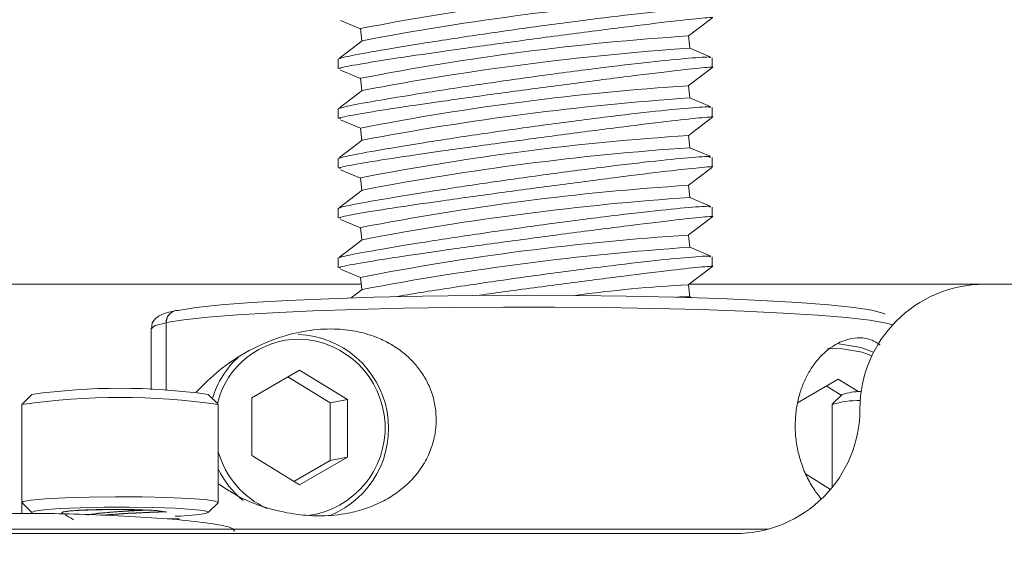
# Model space of a CAD drawing. Units: inches. Extents: x 0.4 to 16.6, y 0.2 to 10.8.
# Drawn here: x 11.8 to 11.9, y 4.5 to 4.6 of the extents above; entities that cross this region are included whole.
import ezdxf

# ---------------------------------------------------------------- set-up
doc = ezdxf.new("R2010")
doc.units = ezdxf.units.IN
doc.header["$MEASUREMENT"] = 0
doc.styles.add('SLDTEXTSTYLE0', font='TXT', dxfattribs={"width": 0.75})
doc.dimstyles.new('SLDDIMSTYLE2', dxfattribs={"dimtxt": 0.1377952755905512, "dimasz": 0.14, "dimexe": 0, "dimexo": 0.0625, "dimgap": 0.0344488188976378, "dimtad": 1, "dimlfac": 20, "dimrnd": 1e-09, "dimzin": 12, "dimdsep": 46, "dimtxsty": 'SLDTEXTSTYLE0', "dimblk1": 'CLOSED', "dimblk2": 'CLOSED', "dimsah": 1, "dimcen": 0.09, "dimadec": 0, "dimazin": 3, "dimtfac": 1, "dimtofl": 0, "dimtmove": 0, "dimatfit": 3, "dimldrblk": 'CLOSED', "dimfxl": 0, "dimfrac": 2, "dimtolj": 1, "dimtzin": 12, "dimarcsym": 0})

# ---------------------------------------------------------------- blocks, each defined once
blk = doc.blocks.new('_CLOSED')
at = {"color": 0, "linetype": 'ByBlock', "lineweight": -2}
for p, q in [((-1, 0.166667), (0, 0)), ((-1, 0.166667), (-1, -0.166667)), ((0, 0), (-1, -0.166667)), ((0, 0), (-1, 0))]:
    blk.add_line(p, q, dxfattribs=at)
blk = doc.blocks.new('_D_4')
at = {"color": 7, "linetype": 'Continuous', "lineweight": 0}
for p, q in [((12.9912887302408, 5.348763137117943), (10.97462266724865, 5.348763137117943)), ((11.01399274598881, 5.348763137117943), (11.01399274598881, 4.080942814090392)), ((10.589076142995, 4.838686686904554), (10.589076142995, 4.88067118522938)), ((10.589076142995, 4.88067118522938), (10.80782614264301, 4.880671185229382)), ((10.80782614264301, 4.880671185229382), (10.80782614264301, 4.838686686904556)), ((10.589076142995, 4.533240492111728), (10.589076142995, 4.491255993786901)), ((10.80782614264301, 4.491255993786903), (10.80782614264301, 4.533240492111729)), ((10.589076142995, 4.491255993786901), (10.80782614264301, 4.491255993786903)), ((12.9912887302408, 4.080942814090392), (10.97462266724865, 4.080942814090392))]:
    blk.add_line(p, q, dxfattribs=at)
at = {"color": 7, "linetype": 'Continuous', "lineweight": 0, "xscale": 0.14, "yscale": 0.14}
for p, rotation in [((11.01399274598881, 5.348763137117943), 90.0000000000004), ((11.01399274598881, 4.080942814090392), 270.0000000000004)]:
    blk.add_blockref('_CLOSED', p, dxfattribs=dict(at, rotation=rotation))
at = {"color": 7, "linetype": 'Continuous', "lineweight": 0, "char_height": 0.1377952755905512, "attachment_point": 1, "rotation": 90.00000000000041, "style": 'SLDTEXTSTYLE0'}
for s, insert in [('25.36', (10.83636530153205, 4.456878934246962)), ('644', (10.63019870506116, 4.533240492111728))]:
    blk.add_mtext(s, dxfattribs=dict(at, insert=insert))
blk = doc.blocks.new('_D_5')
at = {"color": 7, "linetype": 'Continuous', "lineweight": 0}
for p, q in [((11.69752353339038, 5.321893058377787), (11.69752353339037, 3.205056461256449)), ((13.01786353339038, 5.321893058377783), (13.01786353339038, 3.205056461256445)), ((12.25259830136022, 3.669343142990416), (12.2106138030354, 3.669343142990415)), ((12.2106138030354, 3.669343142990415), (12.2106138030354, 3.450593143342411)), ((12.55804449615305, 3.669343142990419), (12.60002899447787, 3.66934314299042)), ((12.60002899447787, 3.66934314299042), (12.60002899447788, 3.450593143342415)), ((12.2106138030354, 3.450593143342411), (12.25259830136022, 3.450593143342411)), ((12.60002899447788, 3.450593143342415), (12.55804449615305, 3.450593143342415)), ((11.69752353339037, 3.244426539996607), (13.01786353339038, 3.244426539996602))]:
    blk.add_line(p, q, dxfattribs=at)
at = {"color": 7, "linetype": 'Continuous', "lineweight": 0, "xscale": 0.14, "yscale": 0.14, "rotation": 180.0000000000002}
blk.add_blockref('_CLOSED', (11.69752353339037, 3.244426539996607, 0.6203607833261237), dxfattribs=at)
at = {"color": 7, "linetype": 'Continuous', "lineweight": 0, "xscale": 0.14, "yscale": 0.14}
blk.add_blockref('_CLOSED', (13.01786353339038, 3.244426539996602, 0.6203607833261237), dxfattribs=at)
at = {"color": 7, "linetype": 'Continuous', "lineweight": 0, "char_height": 0.1377952755905512, "attachment_point": 1, "style": 'SLDTEXTSTYLE0'}
for s, insert in [('671', (12.25259830136022, 3.628220580924258)), ('26.41', (12.17623674349546, 3.422053984453373))]:
    blk.add_mtext(s, dxfattribs=dict(at, insert=insert))

msp = doc.modelspace()

# ---------------------------------------------------------------- linework, layer by layer
at = {"color": 7, "linetype": 'Continuous', "lineweight": 15}
for p, q in [((11.85027008785956, 4.585077301317311), (11.85227549544216, 4.584242190163723)), ((11.88514102080252, 4.583496429721612), (11.88747358016943, 4.585275344478633)), ((11.85225808589788, 4.584257714370851), (11.85241706293683, 4.583027141907658)), ((11.88531289051491, 4.582285296193846), (11.88515391347596, 4.583515868657041)), ((11.85243108534831, 4.583037836029773), (11.85015184550044, 4.581299585137773)), ((11.88735822681962, 4.581433557536966), (11.88529661070868, 4.582292075587663)), ((11.85003605307542, 4.581216337875828), (11.85003605307542, 4.580223861739678)), ((11.88753605307542, 4.580334513582446), (11.88753605307542, 4.581316363318527)), ((11.85027008785956, 4.580085660147639), (11.85227549544216, 4.579250548994052)), ((11.88514102080252, 4.578504788551941), (11.88747358016943, 4.580283703308962)), ((11.85225808589788, 4.57926607320118), (11.85241706293683, 4.578035500737985)), ((11.88531289051492, 4.577293655024175), (11.88515391347597, 4.578524227487369)), ((11.85243108534831, 4.578046194860102), (11.85015184550044, 4.576307943968104)), ((11.88735822681962, 4.576441916367296), (11.88529661070868, 4.577300434417992)), ((11.85003605307542, 4.576224696706158), (11.85003605307542, 4.575232220570007)), ((11.88753605307542, 4.575342872412775), (11.88753605307542, 4.576324722148856)), ((11.85027008785956, 4.575094018977968), (11.85227549544216, 4.57425890782438)), ((11.88514102080252, 4.57351314738227), (11.88747358016943, 4.575292062139291)), ((11.85225808589788, 4.574274432031509), (11.85241706293683, 4.573043859568314)), ((11.88531289051491, 4.572302013854505), (11.88515391347596, 4.573532586317699)), ((11.85243108534831, 4.573054553690431), (11.85015184550044, 4.571316302798431)), ((11.88735822681962, 4.571450275197624), (11.88529661070868, 4.572308793248322)), ((11.85003605307542, 4.571233055536486), (11.85003605307542, 4.570240579400337)), ((11.88753605307542, 4.570351231243103), (11.88753605307542, 4.571333080979184)), ((11.85027008785956, 4.570102377808298), (11.85227549544216, 4.56926726665471)), ((11.88514102080252, 4.5685215062126), (11.88747358016943, 4.57030042096962)), ((11.85225808589788, 4.569282790861839), (11.85241706293683, 4.568052218398643)), ((11.88531289051491, 4.567310372684834), (11.88515391347596, 4.568540945148028)), ((11.85243108534831, 4.568062912520761), (11.85015184550044, 4.566324661628761)), ((11.88735822681962, 4.566458634027954), (11.88529661070868, 4.567317152078651)), ((11.85003605307542, 4.566241414366815), (11.85003605307542, 4.565248938230665)), ((11.88753605307542, 4.565359590073433), (11.88753605307542, 4.566341439809514)), ((11.85027008785956, 4.565110736638627), (11.85227549544216, 4.564275625485038)), ((11.88514102080252, 4.563529865042929), (11.88747358016943, 4.565308779799949)), ((11.85225808589788, 4.564291149692167), (11.85241706293683, 4.563060577228972)), ((11.85243108534831, 4.56307127135109), (11.85015184550044, 4.561333020459091)), ((11.88531289051491, 4.562318731515163), (11.88515391347596, 4.563549303978357)), ((11.88735822681963, 4.561466992858281), (11.88529661070868, 4.56232551090898)), ((11.85003605307542, 4.561249773197145), (11.85003605307542, 4.560257297060994)), ((11.88753605307542, 4.560367948903762), (11.88753605307542, 4.561349798639843)), ((11.85027008785956, 4.560119095468957), (11.85227549544216, 4.559283984315369)), ((11.88514102080252, 4.558538223873258), (11.88747358016943, 4.56031713863028)), ((11.85225808589788, 4.559299508522496), (11.85241706293683, 4.558068936059301)), ((11.85234807063604, 4.558602975604172), (11.81566853339038, 4.558602975604172)), ((11.85243108534831, 4.558079630181418), (11.8513293274147, 4.557239379993333)), ((11.88531289051491, 4.557327090345492), (11.88515391347596, 4.558557662808686)), ((11.91486853339038, 4.558602975604172), (11.88522592495876, 4.558602975604172)), ((11.91486853339038, 4.558602975604171), (11.92736853339038, 4.558602975604171)), ((11.88546262364517, 4.557264737032268), (11.88529661070868, 4.557333869739309)), ((11.83277544093031, 4.554756484992772), (11.83277544093031, 4.547965640755105)), ((11.83279636802404, 4.554760647755571), (11.83279636802404, 4.547964900318698)), ((11.83128605307542, 4.554151701277413), (11.83128605307542, 4.548007674640424)), ((11.90017475047051, 4.552198488947648), (11.89910611538705, 4.552146508004338)), ((11.84135741730018, 4.547208064646243), (11.84615883225286, 4.550009352190536)), ((11.84615883225286, 4.550009352190536), (11.85096024720553, 4.547046788988814)), ((11.84497349926193, 4.549317793852827), (11.84921632272852, 4.546699892088994)), ((11.9001747504705, 4.549102176617497), (11.89610915569982, 4.546730188338313)), ((11.90223813943016, 4.547829026876646), (11.9001747504705, 4.549102176617497)), ((11.90049240418459, 4.547483247255035), (11.89898941747958, 4.548410618279791)), ((11.8193176439906, 4.547558235283352), (11.81833504298118, 4.546578922387368)), ((11.83798706316966, 4.546578922387368), (11.83700446216024, 4.547558235283352)), ((11.84135741730017, 4.541444213900228), (11.84135741730018, 4.547208064646243)), ((11.84921632272852, 4.546699892088994), (11.85096024720553, 4.547046788988814)), ((11.85096024720553, 4.547046788988814), (11.85096024720554, 4.541282938242799)), ((11.9005676439906, 4.547558235283352), (11.89958504298118, 4.546578922387368)), ((11.81831853339038, 4.546545986052589), (11.81831853339038, 4.536719920757961)), ((11.83800357276046, 4.536719920757961), (11.83800357276046, 4.546545986052589)), ((11.84921632272852, 4.546699892088994), (11.84921632272852, 4.540936041342979)), ((11.89956853339038, 4.546545986052589), (11.89956853339038, 4.538218814266402)), ((11.84615883225286, 4.538481650698506), (11.84135741730017, 4.541444213900228)), ((11.84921632272852, 4.540936041342979), (11.84560024076676, 4.538826312136393)), ((11.85096024720554, 4.541282938242799), (11.84615883225286, 4.538481650698506)), ((11.84921632272852, 4.540936041342979), (11.85096024720554, 4.541282938242799)), ((11.89691996275042, 4.539582740277296), (11.89942036680553, 4.538039944014923)), ((11.81831853339038, 4.536719920757961), (11.81831853339038, 4.535631022284926)), ((11.81833504298117, 4.536686984423183), (11.8193176439906, 4.535707671527198)), ((11.83075954683628, 4.535942973353488), (11.83096167783955, 4.535951619910158)), ((11.83700446216023, 4.535707671527198), (11.83798706316966, 4.536686984423183)), ((11.82232499515357, 4.535669440003176), (11.82234768084804, 4.535656377573636)), ((11.83269258221596, 4.535796717664647), (11.83274556287586, 4.53579806870249)), ((11.83274556287586, 4.53579806870249), (11.83284026795934, 4.535752230334976)), ((11.83408884320876, 4.535064870530987), (11.83406623657419, 4.535077894566379)), ((11.81566853339038, 4.534053850211682), (11.89319548053093, 4.534053850211682)), ((11.81566853339038, 4.533602975604172), (11.88986853339038, 4.533602975604172))]:
    msp.add_line(p, q, dxfattribs=at)
at = {"color": 7, "linetype": 'Continuous', "lineweight": 15, "flags": 128}
for points in [[(11.83399672176221, 4.55598839859081), (11.83579052071401, 4.556268785700754), (11.8382564395687, 4.556531563673729), (11.84134427932954, 4.556771383107995), (11.84499118048358, 4.556983361971453), (11.84912290264013, 4.557163184985739), (11.85365533585097, 4.557307191472848), (11.8584962128464, 4.557412449875986), (11.86354698733072, 4.557476817437601), (11.86870484010067, 4.557498983819763), (11.87386477214786, 4.557478497778852), (11.87892174213583, 4.557415776351584), (11.88377280473873, 4.557312096365345), (11.88831920631126, 4.557169568445666), (11.89246839522815, 4.556991094049975), (11.89613590596833, 4.556780306402291), (11.89924707858935, 4.55654149653126), (11.90173857858853, 4.556279525917184), (11.90355968621078, 4.555999727526306), (11.90467332895655, 4.555707797246991), (11.9048800696825, 4.55561052001025)], [(11.90003523651234, 4.55266990131263), (11.90246412323338, 4.552282039898296), (11.90373299204504, 4.551781859204467)], [(11.90355368587051, 4.551415623305785), (11.90257581943766, 4.551799265102693), (11.90017475047051, 4.552198488947648)], [(11.81833504298117, 4.536686984423183), (11.81844132224522, 4.536809500549531), (11.81921990000061, 4.536957748304085), (11.82066160217651, 4.537088357477529), (11.82265950431788, 4.537191641384969), (11.82506543116268, 4.537259939931483), (11.82770094612322, 4.53728818772632), (11.83037058511156, 4.537274289759762), (11.83287635321671, 4.53721927678041), (11.83503240908145, 4.537127228849275), (11.83667884790558, 4.537004972740317), (11.83769356085347, 4.536861575629854), (11.83800129130779, 4.536707672625571), (11.83798706316966, 4.536686984423183)], [(11.83369081694161, 4.535337326757386), (11.8342286428637, 4.535364282588736), (11.83580114610657, 4.535478196965371), (11.83675469444944, 4.535613103481634), (11.83701203707653, 4.535758072813898), (11.83655232561869, 4.535901360409029), (11.83541280316421, 4.536031357958235), (11.83368578704535, 4.536137533833202), (11.83151118983711, 4.536211286295994), (11.82906518447246, 4.536246640360697), (11.8265459317591, 4.536240731851249), (11.8241575265693, 4.536194039439946), (11.82209346328713, 4.536110345868261), (11.82052096004426, 4.535996431491626), (11.81956741170139, 4.535861524975363), (11.8193100690743, 4.535716555643099), (11.8193176439906, 4.535707671527198)]]:
    msp.add_lwpolyline(points, dxfattribs=at)
at = {"color": 8, "linetype": 'Continuous', "lineweight": 15, "flags": 128}
for points in [[(11.9056605638426, 4.554556572282917), (11.9050118369655, 4.554720577467035), (11.90334423687483, 4.555000261192175), (11.90103327303873, 4.555264215396035), (11.89812199434096, 4.555507523111216), (11.89466463239531, 4.555725651975343), (11.89072559131324, 4.555914538660391), (11.88637824797716, 4.556070664564804), (11.88170358516793, 4.556191121358387), (11.87678868300889, 4.556273665158987), (11.87172509682791, 4.556316758331777), (11.86660715165486, 4.556319598132484), (11.8615301851248, 4.556282131660994), (11.85658877151818, 4.556205056846783), (11.851874960021, 4.556089809447807), (11.84747656002257, 4.555938536305051), (11.84347550539276, 4.555754055350949), (11.83994632820904, 4.55553980311662), (11.83695477036489, 4.555299770715812), (11.8345565589227, 4.555038429497992), (11.83279636802404, 4.554760647755571)], [(11.83277544093031, 4.554756484992772), (11.83168605960123, 4.554467437274029), (11.83128778095468, 4.554172507991066), (11.83128605307542, 4.554151701277413)]]:
    msp.add_lwpolyline(points, dxfattribs=at)
at = {"color": 7, "linetype": 'Continuous', "lineweight": 15}
for centre, radius, start, end in [((11.90206008595246, 4.32820306388015), 0.2608528766323103, 93.71600943388482, 101.0064722369333), ((11.90405984362007, 4.312723805145268), 0.2752002979171942, 93.90947509246722, 100.8130065783512), ((11.90206008595248, 4.323211422710298), 0.2608528766324933, 93.71600943388768, 101.0064722369314), ((11.90405984362003, 4.307732163975979), 0.2752002979168105, 93.90947509246416, 100.813006578357), ((11.90206008595247, 4.318219781540699), 0.2608528766324197, 93.71600943388522, 101.0064722369306), ((11.90405984362003, 4.302740522806207), 0.2752002979169105, 93.90947509246273, 100.8130065783535), ((11.90206008595255, 4.313228140370483), 0.2608528766329698, 93.71600943389456, 101.006472236925), ((11.90405984362014, 4.297748881635716), 0.2752002979177381, 93.90947509247466, 100.813006578345), ((11.90206008595245, 4.30823649920152), 0.2608528766322564, 93.716009433884, 101.0064722369344), ((11.90405984362005, 4.292757240466803), 0.2752002979169756, 93.9094750924655, 100.8130065783546), ((11.90206008595248, 4.303244858031615), 0.2608528766324925, 93.71600943388769, 101.0064722369315), ((11.90405984362004, 4.287765599297171), 0.2752002979169353, 93.90947509246497, 100.8130065783551), ((11.89185351307846, 4.427021345681779), 0.1317068235063924, 92.91575260775497, 97.89637144796933), ((11.91486853339038, 4.546102975604172), 0.01250000000000107, 90, 180), ((11.8847938890465, 4.549190428108396), 0.008158944212685253, 86.46742449084047, 95.83838407410182), ((11.83398328332293, 4.554780516335183), 0.001208081433853323, 101.501529747964, 181.1398116711485), ((11.833997126668, 4.55478734330097), 0.001201055358092899, 90.01931584035052, 181.2736032858945), ((11.84612484198983, 4.544663618165228), 0.00844211478278468, 89.76931089808375, 166.413454627845), ((11.84565489925766, 4.544149973754575), 0.00943414408830126, 292.3749072109495, 87.78624658400105), ((11.84586060268312, 4.544226120810618), 0.008884550488083346, 277.2985105989419, 88.07637919369775), ((11.84622499304464, 4.544528649688619), 0.009181822999285359, 131.9660422693301, 163.4679270351361), ((11.82816105307542, 4.484613216562344), 0.06356320685765933, 82.00262109547346, 97.99737890452815), ((11.90250903462977, 4.541205266971649), 0.006642981558258193, 90.15581918238031, 106.9925214790855), ((11.82816105307542, 4.479718334117725), 0.0675485770159356, 81.62158995908422, 98.37841004091726), ((11.9021913170187, 4.538180272056056), 0.008767221032503604, 88.65614044450697, 107.4070330139796), ((11.88986853339038, 4.546102975604172), 0.01250000000000018, 270.0000000000008, 1.017777498068383e-11), ((11.84661563536704, 4.54425983702236), 0.008953854994866329, 195.8819959456946, 245.4331746001426), ((11.84654412676608, 4.544237132877026), 0.009493427399968352, 205.8907750533374, 230.4685658970205), ((11.83075065348305, 4.524604933796696), 0.01135159125690294, 80.05848056999393, 89.66977661375105), ((11.83077983633437, 4.524171528639766), 0.01178149467053197, 80.656575305704, 89.11563305091894)]:
    msp.add_arc(centre, radius, start, end, dxfattribs=at)
for points, knots in [([(11.88728778299788, 4.586308544949007), (11.887350960565, 4.586337192265039), (11.88757748320462, 4.586439906977569), (11.88578184336439, 4.58633389112461), (11.88212402259987, 4.585986910146513), (11.8768243808915, 4.585371255687426), (11.87061991658578, 4.584564192284002), (11.86417067914768, 4.583648517670636), (11.85823175951795, 4.58273725206909), (11.85356696621192, 4.581960619690013), (11.85055244420313, 4.581401174482327), (11.8502524347619, 4.581275716460875), (11.85010900551569, 4.581215737183646)], [0, 0, 0, 0, 0.04102543583488508, 0.1470963577711432, 0.2537355654863828, 0.3612635865968851, 0.4696824643730201, 0.5786228047241405, 0.6874229562788203, 0.7953904949971222, 0.9021797882471241, 0.9999999999999999, 0.9999999999999999, 0.9999999999999999, 0.9999999999999999]), ([(11.85027047827263, 4.580224645422103), (11.85020538745484, 4.580233897299914), (11.84994319643081, 4.580271164604277), (11.85164332464104, 4.580608864130005), (11.85519282481224, 4.581191667318854), (11.86039503983222, 4.581952992171679), (11.86650782510634, 4.582797869464395), (11.87292406957395, 4.583652237412371), (11.87888579373627, 4.584420755045166), (11.88377181741253, 4.585022334393973), (11.88670697966052, 4.585332189973308), (11.88790061323217, 4.585419033401343), (11.88748130835207, 4.585312023091094), (11.88745155683344, 4.585304430240664)], [0, 0, 0, 0, 0.03471742664091582, 0.1398445733520167, 0.2447303511748185, 0.3499169845035532, 0.4558433404535622, 0.5626948406552034, 0.6703057332753338, 0.7781581354217596, 0.8855405241685873, 0.9918785986308041, 0.9999999999999999, 0.9999999999999999, 0.9999999999999999, 0.9999999999999999]), ([(11.88728778299788, 4.581316903779336), (11.887350960565, 4.581345551095368), (11.88757748320462, 4.581448265807898), (11.88578184336439, 4.581342249954939), (11.88212402259987, 4.580995268976842), (11.8768243808915, 4.580379614517756), (11.87061991658578, 4.579572551114331), (11.86417067914768, 4.578656876500966), (11.85823175951795, 4.577745610899418), (11.85356696621192, 4.576968978520343), (11.85055244420314, 4.576409533312655), (11.8502524347619, 4.576284075291205), (11.85010900551569, 4.576224096013974)], [0, 0, 0, 0, 0.04102543583487694, 0.1470963577711278, 0.2537355654863958, 0.3612635865968866, 0.469682464373042, 0.5786228047241708, 0.6874229562788363, 0.7953904949971516, 0.902179788247123, 1, 1, 1, 1]), ([(11.85027047827263, 4.575233004252432), (11.85020538745484, 4.575242256130243), (11.84994319643081, 4.575279523434606), (11.85164332464104, 4.575617222960336), (11.85519282481224, 4.576200026149182), (11.86039503983222, 4.576961351002009), (11.86650782510634, 4.577806228294723), (11.87292406957395, 4.578660596242701), (11.87888579373627, 4.579429113875494), (11.88377181741253, 4.580030693224302), (11.88670697966052, 4.580340548803638), (11.88790061323217, 4.580427392231671), (11.88748130835207, 4.580320381921423), (11.88745155683344, 4.580312789070994)], [0, 0, 0, 0, 0.03471742664091739, 0.1398445733520232, 0.2447303511748056, 0.3499169845035569, 0.4558433404535719, 0.5626948406552035, 0.6703057332753123, 0.7781581354217283, 0.885540524168583, 0.9918785986307994, 1, 1, 1, 1]), ([(11.88728778299787, 4.576325262609665), (11.887350960565, 4.576353909925698), (11.88757748320462, 4.576456624638228), (11.88578184336439, 4.576350608785268), (11.88212402259988, 4.576003627807171), (11.8768243808915, 4.575387973348086), (11.87061991658578, 4.57458090994466), (11.86417067914768, 4.573665235331294), (11.85823175951795, 4.572753969729749), (11.85356696621192, 4.571977337350671), (11.85055244420313, 4.571417892142985), (11.8502524347619, 4.571292434121534), (11.85010900551569, 4.571232454844304)], [0, 0, 0, 0, 0.04102543583487772, 0.1470963577711355, 0.2537355654863711, 0.3612635865968759, 0.46968246437304, 0.5786228047241696, 0.6874229562788285, 0.7953904949971069, 0.9021797882471092, 1, 1, 1, 1]), ([(11.85027047827263, 4.570241363082761), (11.85020538745484, 4.570250614960573), (11.84994319643081, 4.570287882264935), (11.85164332464104, 4.570625581790665), (11.85519282481224, 4.571208384979512), (11.86039503983222, 4.571969709832337), (11.86650782510634, 4.572814587125052), (11.87292406957395, 4.573668955073029), (11.87888579373627, 4.574437472705823), (11.88377181741253, 4.575039052054631), (11.88670697966052, 4.575348907633967), (11.88790061323217, 4.575435751062002), (11.88748130835207, 4.575328740751751), (11.88745155683344, 4.575321147901323)], [0, 0, 0, 0, 0.03471742664091052, 0.1398445733520333, 0.2447303511748243, 0.3499169845035548, 0.4558433404535701, 0.5626948406551655, 0.6703057332753005, 0.778158135421741, 0.8855405241685927, 0.9918785986308059, 1, 1, 1, 1]), ([(11.88728778299788, 4.571333621439995), (11.887350960565, 4.571362268756026), (11.88757748320462, 4.571464983468557), (11.88578184336439, 4.571358967615597), (11.88212402259988, 4.5710119866375), (11.8768243808915, 4.570396332178414), (11.87061991658578, 4.569589268774989), (11.86417067914768, 4.568673594161623), (11.85823175951795, 4.567762328560077), (11.85356696621192, 4.566985696181001), (11.85055244420313, 4.566426250973314), (11.8502524347619, 4.566300792951863), (11.85010900551569, 4.566240813674633)], [0, 0, 0, 0, 0.04102543583487081, 0.1470963577711194, 0.2537355654864065, 0.3612635865968988, 0.4696824643730655, 0.5786228047241836, 0.6874229562788118, 0.79539049499712, 0.9021797882471143, 1, 1, 1, 1]), ([(11.85027047827263, 4.56524972191309), (11.85020538745484, 4.565258973790901), (11.84994319643081, 4.565296241095264), (11.85164332464104, 4.565633940620994), (11.85519282481224, 4.56621674380984), (11.86039503983223, 4.566978068662666), (11.86650782510634, 4.567822945955382), (11.87292406957395, 4.568677313903359), (11.87888579373627, 4.569445831536153), (11.88377181741253, 4.57004741088496), (11.88670697966052, 4.570357266464296), (11.88790061323216, 4.57044410989233), (11.88748130835207, 4.570337099582081), (11.88745155683344, 4.570329506731652)], [0, 0, 0, 0, 0.03471742664090638, 0.1398445733520252, 0.2447303511748034, 0.349916984503597, 0.4558433404535455, 0.562694840655237, 0.6703057332752981, 0.7781581354217503, 0.8855405241685715, 0.9918785986307859, 1, 1, 1, 1]), ([(11.88728778299788, 4.566341980270323), (11.887350960565, 4.566370627586355), (11.88757748320462, 4.566473342298885), (11.88578184336439, 4.566367326445926), (11.88212402259988, 4.566020345467829), (11.8768243808915, 4.565404691008744), (11.87061991658578, 4.564597627605317), (11.86417067914768, 4.563681952991954), (11.85823175951795, 4.562770687390405), (11.85356696621192, 4.56199405501133), (11.85055244420313, 4.561434609803643), (11.8502524347619, 4.561309151782192), (11.85010900551569, 4.561249172504962)], [0, 0, 0, 0, 0.04102543583488324, 0.1470963577711251, 0.2537355654863809, 0.3612635865968812, 0.4696824643729872, 0.5786228047241642, 0.6874229562788193, 0.7953904949971122, 0.9021797882471246, 1, 1, 1, 1]), ([(11.85027047827263, 4.560258080743419), (11.85020538745484, 4.560267332621231), (11.84994319643081, 4.560304599925593), (11.85164332464104, 4.560642299451323), (11.85519282481224, 4.56122510264017), (11.86039503983222, 4.561986427492997), (11.86650782510634, 4.562831304785711), (11.87292406957395, 4.563685672733688), (11.87888579373627, 4.564454190366482), (11.88377181741253, 4.56505576971529), (11.88670697966052, 4.565365625294626), (11.88790061323217, 4.565452468722659), (11.88748130835207, 4.56534545841241), (11.88745155683344, 4.565337865561982)], [0, 0, 0, 0, 0.03471742664089843, 0.1398445733520162, 0.2447303511747984, 0.3499169845035544, 0.4558433404535527, 0.5626948406551939, 0.670305733275331, 0.7781581354217423, 0.8855405241685803, 0.9918785986307984, 1, 1, 1, 1]), ([(11.88728778299788, 4.561350339100652), (11.88735095699079, 4.561378985992377), (11.88757746681511, 4.561481699183557), (11.88578204265054, 4.561375708934232), (11.88212329046254, 4.561028617383496), (11.87682714272069, 4.560413377705773), (11.87060949743159, 4.559604749540285), (11.86420973899186, 4.558694948757221), (11.85889527509673, 4.557885049050704), (11.85653157193986, 4.557486682886959), (11.85564793916644, 4.557337760042276)], [0, 0, 0, 0, 0.05452762620612569, 0.1955083486525855, 0.3372443896935345, 0.4801617682046773, 0.6242631999325869, 0.7690577167134497, 0.9136659061064698, 1, 1, 1, 1]), ([(11.8638636969844, 4.55746807652598), (11.86474561512672, 4.557590910864915), (11.86762928319516, 4.557992550704141), (11.87294426259256, 4.55869546259699), (11.87888035080833, 4.559462163468976), (11.88377327645635, 4.560064231944712), (11.88670657206046, 4.560373955239272), (11.8879006187621, 4.560460827944882), (11.88748130871845, 4.560353817268703), (11.88745155683344, 4.56034622439231)], [0, 0, 0, 0, 0.07962339681393718, 0.2603500663779464, 0.4423611583640653, 0.6247807351375837, 0.8064053398593056, 0.9862636105353741, 1, 1, 1, 1]), ([(11.83373192584642, 4.555962305958612), (11.83349394180598, 4.555911022269352), (11.83290398721985, 4.555783891695314), (11.83231508073542, 4.555584508058702), (11.83179291999724, 4.555270936927099), (11.8312813322062, 4.554710668786552), (11.83134030350557, 4.554273174593533), (11.83135708487218, 4.5541486775836)], [0, 0, 0, 0, 0.2350827876038091, 0.5827624760457771, 0.7737351555386032, 0.9356121817435777, 1, 1, 1, 1]), ([(11.83800357276046, 4.538595371826761), (11.83886931079713, 4.538021338829249), (11.84036225853105, 4.537031430535371), (11.84316137003485, 4.536049326190174), (11.8457237795245, 4.535488914628732), (11.84837562999654, 4.535320693682347), (11.85071321627028, 4.535536293891251), (11.85282755936941, 4.536080752516923), (11.85451305322364, 4.536792484166636), (11.85601867277145, 4.537724615305247), (11.85728599637712, 4.538811632522719), (11.85837884363295, 4.540132017159195), (11.85917527005151, 4.541569348258991), (11.85967787032365, 4.543076589953787), (11.85988984858646, 4.544522616149085), (11.85985026143176, 4.545957447406557), (11.85958472621092, 4.547307132369561), (11.85910199023824, 4.548595297368143), (11.85842531670715, 4.549782090241223), (11.85756179143515, 4.550860671130967), (11.8565212727113, 4.5518183128282), (11.85532304964376, 4.552629346748286), (11.85381223719974, 4.553362778184268), (11.85200679177225, 4.553902598602509), (11.84970875703279, 4.554188292842611), (11.84718215475269, 4.55405740147212), (11.84413528179563, 4.553369205255719), (11.84099836168459, 4.552010218579962), (11.83803393795363, 4.55004911788411), (11.83651423148945, 4.548522915916291), (11.83577774746189, 4.547783284021182)], [0, 0, 0, 0, 0.0714054316573047, 0.1231372226539844, 0.1757006212289338, 0.2184096982356127, 0.2621520651441969, 0.2914697157804314, 0.3214849775228821, 0.3455238925671438, 0.3702081963310119, 0.3942785100750771, 0.419266126828494, 0.4402529448644417, 0.4619475758069638, 0.481444620396871, 0.5015203350745084, 0.5208336739692098, 0.5406696384355923, 0.5607345313148144, 0.5812887813340143, 0.6032956550786789, 0.6257751524158046, 0.65822380074106, 0.6915990798047066, 0.7381186923840778, 0.7859184553959714, 0.8574482593219991, 0.9309162113980559, 1, 1, 1, 1]), ([(11.89844769940103, 4.537132297566214), (11.89818341506874, 4.537467576287187), (11.89763855332442, 4.538158803599701), (11.89691800468452, 4.539488120920154), (11.8963615077959, 4.540944069349685), (11.89600626392865, 4.54246666316233), (11.89585508381056, 4.543918547771722), (11.89588336651473, 4.545352298310465), (11.89607231792715, 4.54669433472142), (11.89641292170384, 4.547968676339686), (11.89688415180682, 4.549136188771839), (11.89747469579558, 4.550190352336684), (11.89817001565927, 4.551118829961625), (11.89894793761226, 4.551896720877331), (11.89989461636363, 4.552588677753433), (11.90097203877144, 4.553081186555947), (11.90224437770979, 4.553301806433802), (11.90345598707408, 4.55314384200358), (11.90410572938559, 4.552708709859981), (11.90440666838414, 4.552507171143464)], [0, 0, 0, 0, 0.05263885016163333, 0.1085228756110659, 0.1665366026200019, 0.2152616788983101, 0.2656300837557667, 0.310896354384214, 0.3575061228271957, 0.4023458841106903, 0.4483990247070282, 0.4949836681904052, 0.5427044516990976, 0.5937977903852919, 0.645988418834758, 0.7213244160339671, 0.798811770972606, 0.9068163130373595, 1, 1, 1, 1]), ([(11.82235786510348, 4.535651121293681), (11.82233652222439, 4.535681300142865), (11.8222938623792, 4.535741621200227), (11.82278473138871, 4.535830427127093), (11.82366265346386, 4.535908088527735), (11.82488737603165, 4.535968466122778), (11.82635928926299, 4.536004948588583), (11.82794949682124, 4.536012631486558), (11.82950639566911, 4.53599353296018), (11.83034927703764, 4.535959526088865), (11.83075954683629, 4.535942973353488)], [0, 0, 0, 0, 0.1242402286517592, 0.2483296136879521, 0.3789286565032234, 0.504134676216264, 0.6283959329917524, 0.7558707220743724, 0.8811708581555596, 1, 1, 1, 1]), ([(11.8224155373803, 4.535746919408724), (11.82241887402694, 4.535755121577092), (11.82243700746486, 4.535799697322471), (11.82304923170791, 4.535876025830621), (11.82425330996765, 4.535960573262716), (11.82588834898238, 4.536014858488664), (11.82766355999023, 4.536030519566261), (11.82940472381676, 4.536013688708906), (11.8303429911179, 4.535975561006626), (11.83081607785083, 4.535956336516884)], [0, 0, 0, 0, 0.03788960211036597, 0.2059159456737841, 0.3735143389383678, 0.5414383452062944, 0.6964118046378184, 0.8469268327639528, 1, 1, 1, 1]), ([(11.82483961636943, 4.535473343134429), (11.82508735578876, 4.53551259882201), (11.82574704784018, 4.5356171306932), (11.82730900774111, 4.535760632642403), (11.82914153171259, 4.535888653168384), (11.83029778512243, 4.535933899963698), (11.83079874363734, 4.535955586130121), (11.83081607785083, 4.535956336516884)], [0, 0, 0, 0, 0.1668259757210115, 0.4442319694243523, 0.7216379631276357, 0.9903680907069894, 0.9999999999999999, 0.9999999999999999, 0.9999999999999999, 0.9999999999999999]), ([(11.82487397608102, 4.535472495928698), (11.82506819600147, 4.53550325452512), (11.8256146257182, 4.53558979256453), (11.82688406691343, 4.53571171466943), (11.82844992556395, 4.535835837920098), (11.82979620295028, 4.535901938304845), (11.83050256867019, 4.535932026990825), (11.83075954683628, 4.535942973353488)], [0, 0, 0, 0, 0.1336863362414931, 0.3761209801460622, 0.6186288207069754, 0.8612559139059468, 1, 1, 1, 1]), ([(11.83959910158035, 4.533813558211047), (11.83958432770878, 4.533927041318878), (11.83954883880107, 4.534199643630449), (11.83750389349512, 4.534606058292278), (11.83407804272169, 4.535020355258952), (11.82969545626619, 4.535304772745853), (11.8251131716631, 4.535518708582541), (11.82095601052653, 4.535632467053209), (11.81797662495101, 4.535633058832035), (11.81649679298209, 4.535627298822748), (11.81669505832184, 4.535606768541339), (11.8167474634338, 4.53560134201698)], [0, 0, 0, 0, 0.0876264645272878, 0.2104910346713011, 0.3365147667024002, 0.4576533809890064, 0.5826064200082554, 0.7075594590275005, 0.8286980733141174, 0.9547218053451823, 1, 1, 1, 1]), ([(11.82235786510349, 4.535651121293681), (11.82234501830508, 4.535658065359286), (11.82232223437284, 4.53567038073275), (11.82230462835377, 4.535682831337089), (11.82229694954899, 4.535688261625431)], [0, 0, 0, 0, 0.5638534328137134, 0.9999999999999999, 0.9999999999999999, 0.9999999999999999, 0.9999999999999999]), ([(11.82265646985705, 4.535478576771499), (11.82276151628989, 4.53541810210245), (11.82304808608229, 4.535253125407024), (11.82333358929018, 4.535088515075855), (11.8235144370377, 4.53498424511745)], [0, 0, 0, 0, 0.3665649193236328, 1, 1, 1, 1]), ([(11.82641443748948, 4.535439108499125), (11.82687562414002, 4.535481666861121), (11.82783704891439, 4.535570387259968), (11.82939468829796, 4.535664462714259), (11.83083981670862, 4.535722962984229), (11.83198112417948, 4.535771876799691), (11.83251300361789, 4.535791505497243), (11.83266605670319, 4.535795947776617), (11.83269258221596, 4.535796717664647)], [0, 0, 0, 0, 0.1796199534792619, 0.3744494187858934, 0.5694287727184564, 0.7643284223974817, 0.9591559397187224, 1, 1, 1, 1]), ([(11.82657978005924, 4.535436685393896), (11.8268219330611, 4.535461482153982), (11.82761953963948, 4.535543158031697), (11.82915851573033, 4.535641507521503), (11.83084084616784, 4.535711296937009), (11.83217520167334, 4.535768673806334), (11.83253357163857, 4.535780325130439), (11.83271042529088, 4.535786074996281)], [0, 0, 0, 0, 0.09916324904628787, 0.3266251467711102, 0.5469731788341051, 0.7764336978922477, 1, 1, 1, 1]), ([(11.83287706096505, 4.535071644052433), (11.83309745307461, 4.535075412085934), (11.83372531648209, 4.535086146636995), (11.83411025466153, 4.535072106619041), (11.83403304932893, 4.535068631825507), (11.83401525579713, 4.535067830988996)], [0, 0, 0, 0, 0.293895729410587, 0.8372639768447762, 1, 1, 1, 1])]:
    msp.add_open_spline(points, degree=3, knots=knots, dxfattribs=at)

# ---------------------------------------------------------------- dimensions: what is measured, and where the dimension line sits
at = {"color": 7, "linetype": 'Continuous', "lineweight": 0}
dim = msp.add_linear_dim(base=(13.01786353339037, 3.244426539996756), p1=(11.69752353339038, 5.361263137117945), p2=(13.01786353339038, 5.36126313711794), dimstyle='SLDDIMSTYLE2', dxfattribs=at)
dim.commit()
dim.dimension.update_dxf_attribs({"geometry": '_D_5', "text_midpoint": (12.40532140333985, 3.244426539996759), "dimtype": 160})
dim = msp.add_linear_dim(base=(11.01399274598881, 4.080942814090392), p1=(13.03065880898096, 5.348763137117943), p2=(13.03065880898096, 4.080942814090392), angle=90.0000000000002, dimstyle='SLDDIMSTYLE2', dxfattribs=at)
dim.commit()
dim.dimension.update_dxf_attribs({"geometry": '_D_4', "text_midpoint": (11.01399274598881, 4.685963594091425), "dimtype": 160})

doc.saveas('drawing.dxf')
